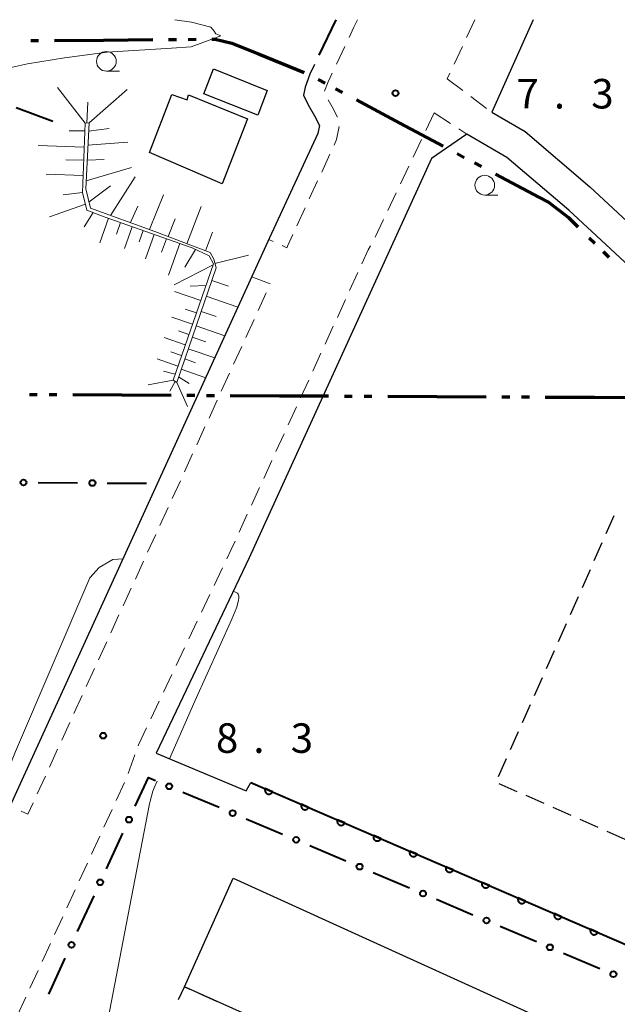
# Model space of a CAD drawing. Units: metres. Extents: x -68000 to -66975, y 36000 to 37500.
# Drawn here: x -67321 to -67246, y 37375 to 37500 of the extents above; entities that cross this region are included whole.
import ezdxf

# ---------------------------------------------------------------- set-up
doc = ezdxf.new("R2010")
doc.units = ezdxf.units.M
for name, color, linetype, lineweight in [('110300_郡市・東京都の区界', 7, 'Continuous', 70), ('210100_道路縁(街区線)', 7, 'Continuous', 30), ('221300_歩道', 7, 'Continuous', 30), ('300100_普通建物', 7, 'Continuous', 30), ('300300_普通無壁舎', 7, 'Continuous', 30), ('610111_人工斜面(上)', 7, 'Continuous', 30), ('610199_人工斜面(ヒゲ)', 7, 'Continuous', 30), ('611100_コンクリート被覆(直落)', 7, 'Continuous', 30), ('613000_さく(未分類)', 7, 'Continuous', 30), ('633100_広葉樹林', 7, 'Continuous', 13), ('710200_等高線(主曲線)', 7, 'Continuous', 13), ('731200_図化機測定による標高点', 7, 'Continuous', 40)]:
    doc.layers.add(name, color=color, linetype=linetype, lineweight=lineweight)
doc.styles.add('Style-WORKING', font='MS Gothic.ttf')

msp = doc.modelspace()

# ---------------------------------------------------------------- linework, layer by layer
at = {"layer": '110300_郡市・東京都の区界', "linetype": 'Continuous', "lineweight": 70}
for p, q in [((-67320.017, 37497.344), (-67319.017, 37497.352)), ((-67317.017, 37497.368), (-67310.767, 37497.418)), ((-67310.767, 37497.418), (-67304.517, 37497.467)), ((-67302.517, 37497.483), (-67301.517, 37497.491)), ((-67300.017, 37497.503), (-67299.017, 37497.511)), ((-67291.097, 37495.648), (-67285.311, 37493.284)), ((-67283.517, 37492.404), (-67282.635, 37491.933)), ((-67281.312, 37491.227), (-67280.43, 37490.756)), ((-67278.665, 37489.814), (-67273.151, 37486.872)), ((-67273.151, 37486.872), (-67267.638, 37483.929)), ((-67265.873, 37482.987), (-67264.991, 37482.516)), ((-67263.668, 37481.81), (-67262.785, 37481.339)), ((-67261.021, 37480.397), (-67255.507, 37477.454)), ((-67249.12, 37472.303), (-67248.409, 37471.6)), ((-67247.342, 37470.546), (-67246.63, 37469.844)), ((-67319.199, 37452.349), (-67320.199, 37452.355)), ((-67316.699, 37452.337), (-67317.699, 37452.342)), ((-67308.449, 37452.295), (-67314.699, 37452.327)), ((-67302.199, 37452.263), (-67308.449, 37452.295)), ((-67299.199, 37452.248), (-67300.199, 37452.253)), ((-67296.699, 37452.236), (-67297.699, 37452.241)), ((-67288.449, 37452.194), (-67294.699, 37452.225)), ((-67282.199, 37452.162), (-67288.449, 37452.194)), ((-67279.199, 37452.147), (-67280.199, 37452.152)), ((-67276.699, 37452.134), (-67277.699, 37452.139)), ((-67268.449, 37452.093), (-67274.699, 37452.124)), ((-67262.2, 37452.061), (-67268.449, 37452.093)), ((-67259.2, 37452.046), (-67260.2, 37452.051)), ((-67256.7, 37452.033), (-67257.7, 37452.038)), ((-67248.45, 37451.991), (-67254.7, 37452.023)), ((-67242.2, 37451.96), (-67248.45, 37451.991))]:
    msp.add_line(p, q, dxfattribs=at)
at = {"layer": '110300_郡市・東京都の区界', "linetype": 'Continuous', "lineweight": 70, "flags": 128}
for points in [[(-67297.017, 37497.527), (-67296.62, 37497.53), (-67294.48, 37497.03), (-67291.097, 37495.648)], [(-67255.507, 37477.454), (-67254.3, 37476.81), (-67251.73, 37474.88), (-67250.543, 37473.708)]]:
    msp.add_lwpolyline(points, dxfattribs=at)
at = {"layer": '210100_道路縁(街区線)', "linetype": 'Continuous', "lineweight": 30, "flags": 128}
for points in [[(-67256.21, 37500), (-67261.49, 37488.24)], [(-67284, 37494.31), (-67284.59, 37493.08), (-67285.2, 37491.45), (-67285.4, 37490.43), (-67284.79, 37489.2), (-67283.98, 37487.77), (-67283.38, 37486.58), (-67283.58, 37485.55), (-67289.69, 37472.27), (-67322.93, 37399.52)], [(-67261.49, 37488.24), (-67257.25, 37485.78), (-67249.05, 37478.78), (-67234.86, 37465.62), (-67226.27, 37456.03)], [(-67264.66, 37485.47), (-67269.12, 37482.35)], [(-67229.32, 37453.79), (-67237.61, 37462.71), (-67251.71, 37475.8), (-67259.58, 37482.5), (-67264.66, 37485.47)], [(-67269.12, 37482.35), (-67292.3, 37431.65), (-67304.1, 37406.82), (-67292.66, 37402.04), (-67292.08, 37403.12)], [(-67292.08, 37403.12), (-67227.82, 37375.33)]]:
    msp.add_lwpolyline(points, dxfattribs=at)
at = {"layer": '221300_歩道', "linetype": 'Continuous', "lineweight": 13}
for p, q in [((-67263.63, 37500), (-67264.69, 37497.736)), ((-67280.143, 37496.61), (-67281.216, 37494.352)), ((-67265.22, 37496.604), (-67266.279, 37494.339)), ((-67266.809, 37493.207), (-67267.14, 37492.5)), ((-67267.14, 37492.5), (-67265.144, 37490.995)), ((-67264.146, 37490.242), (-67262.15, 37488.737)), ((-67268.8, 37488.17), (-67269.87, 37485.911)), ((-67268.8, 37488.17), (-67266.706, 37486.804)), ((-67265.659, 37486.121), (-67264.66, 37485.47)), ((-67270.405, 37484.781), (-67271.475, 37482.521)), ((-67282.038, 37482.917), (-67283.084, 37480.647)), ((-67272.01, 37481.392), (-67273.08, 37479.132)), ((-67283.606, 37479.511), (-67284.652, 37477.24)), ((-67273.615, 37478.003), (-67274.685, 37475.743)), ((-67285.175, 37476.105), (-67286.221, 37473.834)), ((-67275.22, 37474.613), (-67276.29, 37472.354)), ((-67289.26, 37471.824), (-67289.79, 37472.06)), ((-67278.496, 37467.871), (-67279.535, 37465.597)), ((-67291.94, 37467.35), (-67289.607, 37466.453)), ((-67290.116, 37465.32), (-67291.155, 37463.046)), ((-67280.055, 37464.46), (-67281.094, 37462.186)), ((-67291.675, 37461.909), (-67292.714, 37459.635)), ((-67281.613, 37461.05), (-67282.653, 37458.776)), ((-67293.233, 37458.498), (-67294.272, 37456.224)), ((-67283.172, 37457.639), (-67284.211, 37455.365)), ((-67294.792, 37455.087), (-67295.83, 37452.813)), ((-67284.731, 37454.228), (-67285.77, 37451.954)), ((-67296.35, 37451.676), (-67297.389, 37449.402)), ((-67286.29, 37450.818), (-67287.329, 37448.544)), ((-67297.908, 37448.265), (-67298.947, 37445.991)), ((-67287.849, 37447.407), (-67288.888, 37445.133)), ((-67299.467, 37444.854), (-67300.506, 37442.58)), ((-67289.407, 37443.996), (-67290.446, 37441.722)), ((-67301.025, 37441.443), (-67302.064, 37439.17)), ((-67290.966, 37440.585), (-67292.005, 37438.312)), ((-67302.583, 37438.033), (-67303.622, 37435.759)), ((-67292.525, 37437.175), (-67293.564, 37434.901)), ((-67304.142, 37434.622), (-67305.181, 37432.348)), ((-67305.7, 37431.211), (-67306.739, 37428.937)), ((-67295.677, 37430.369), (-67296.749, 37428.111)), ((-67307.258, 37427.8), (-67308.297, 37425.526)), ((-67297.285, 37426.982), (-67298.357, 37424.723)), ((-67308.817, 37424.389), (-67309.856, 37422.115)), ((-67298.893, 37423.594), (-67299.966, 37421.336)), ((-67310.375, 37420.978), (-67311.414, 37418.704)), ((-67300.502, 37420.207), (-67301.574, 37417.948)), ((-67311.933, 37417.567), (-67312.972, 37415.293)), ((-67302.11, 37416.819), (-67303.183, 37414.561)), ((-67313.492, 37414.156), (-67314.531, 37411.883)), ((-67303.719, 37413.432), (-67304.791, 37411.173)), ((-67315.05, 37410.746), (-67316.089, 37408.472)), ((-67316.609, 37407.335), (-67317.647, 37405.061)), ((-67306.803, 37406.602), (-67307.634, 37404.244)), ((-67318.167, 37403.924), (-67319.206, 37401.65)), ((-67308.13, 37403.098), (-67309.173, 37400.826)), ((-67309.695, 37399.69), (-67310.738, 37397.418)), ((-67311.26, 37396.282), (-67312.303, 37394.01)), ((-67312.824, 37392.874), (-67313.867, 37390.602)), ((-67314.389, 37389.466), (-67315.432, 37387.194)), ((-67315.953, 37386.058), (-67316.997, 37383.786)), ((-67317.518, 37382.65), (-67318.561, 37380.378)), ((-67319.083, 37379.242), (-67320.126, 37376.97)), ((-67320.647, 37375.834), (-67321.69, 37373.562))]:
    msp.add_line(p, q, dxfattribs=at)
at = {"layer": '221300_歩道', "linetype": 'Continuous', "lineweight": 13, "flags": 128}
for points in [[(-67278.54, 37500), (-67278.98, 37499.06), (-67279.607, 37497.739)], [(-67281.752, 37493.223), (-67282.28, 37492.11), (-67282.723, 37490.922)], [(-67282.262, 37489.813), (-67281.77, 37488.95), (-67281.091, 37487.605)], [(-67280.847, 37486.446), (-67281.18, 37484.78), (-67281.515, 37484.053)], [(-67286.744, 37472.699), (-67287.42, 37471.23), (-67287.5, 37471.04), (-67288.118, 37471.315)], [(-67276.895, 37471.26), (-67277.18, 37470.75), (-67277.976, 37469.008)], [(-67294.084, 37433.764), (-67294.57, 37432.7), (-67295.14, 37431.499)], [(-67305.327, 37410.044), (-67306.35, 37407.89), (-67306.388, 37407.781)], [(-67319.725, 37400.513), (-67320.38, 37399.08), (-67321.227, 37399.45)]]:
    msp.add_lwpolyline(points, dxfattribs=at)
at = {"layer": '300100_普通建物', "linetype": 'Continuous', "lineweight": 30, "flags": 128}
msp.add_lwpolyline([(-67292.52, 37487.42), (-67295.71, 37479.16), (-67304.94, 37483.11), (-67302.11, 37490.51), (-67300.17, 37489.82), (-67299.98, 37490.45)], close=True, dxfattribs=at)
msp.add_lwpolyline([(-67283.01, 37337.88), (-67287.63, 37339.96), (-67275.95, 37366.15), (-67300.49, 37377.15), (-67294.31, 37390.95), (-67250.87, 37371.18), (-67258.57, 37354.08)], dxfattribs=at)
at = {"layer": '300100_普通建物', "linetype": 'Continuous', "lineweight": 30}
msp.add_3dface([(-67296.8, 37493.77), (-67290, 37491.01), (-67291.21, 37487.89), (-67298.04, 37490.6)], dxfattribs=at)
at = {"layer": '300300_普通無壁舎', "linetype": 'Continuous', "lineweight": 30}
for p, q in [((-67246.945, 37434.726), (-67245.932, 37437.012)), ((-67248.465, 37431.298), (-67247.452, 37433.584)), ((-67249.984, 37427.87), (-67248.971, 37430.155)), ((-67251.504, 37424.441), (-67250.491, 37426.727)), ((-67253.023, 37421.013), (-67252.01, 37423.299)), ((-67254.543, 37417.585), (-67253.53, 37419.87)), ((-67256.063, 37414.156), (-67255.05, 37416.442)), ((-67257.582, 37410.728), (-67256.569, 37413.014)), ((-67259.102, 37407.3), (-67258.089, 37409.585)), ((-67260.621, 37403.871), (-67259.608, 37406.157)), ((-67258.263, 37401.939), (-67260.549, 37402.952)), ((-67254.835, 37400.419), (-67257.121, 37401.432)), ((-67251.407, 37398.899), (-67253.692, 37399.912)), ((-67247.979, 37397.379), (-67250.264, 37398.392)), ((-67244.551, 37395.858), (-67246.836, 37396.872)), ((-67298.7, 37376.347), (-67296.418, 37375.325))]:
    msp.add_line(p, q, dxfattribs=at)
at = {"layer": '300300_普通無壁舎', "linetype": 'Continuous', "lineweight": 30, "flags": 128}
msp.add_lwpolyline([(-67301.244, 37375.529), (-67300.49, 37377.15), (-67299.84, 37376.859)], dxfattribs=at)
at = {"layer": '610111_人工斜面(上)', "linetype": 'Continuous', "lineweight": 13, "flags": 128}
for points in [[(-67313.11, 37486.84), (-67313.46, 37478.07), (-67312.9, 37475.8), (-67310.69, 37474.96), (-67299.53, 37471), (-67297.38, 37470.02), (-67296.83, 37468.98), (-67301.95, 37454.2)], [(-67312.62, 37486.91), (-67313.11, 37486.84)], [(-67301.49, 37453.93), (-67296.5, 37468.48), (-67296.78, 37469.58), (-67297.26, 37470.43), (-67304.26, 37473.09), (-67312.42, 37476.06), (-67313.04, 37478.53), (-67312.62, 37486.91)], [(-67301.95, 37454.2), (-67301.49, 37453.93)]]:
    msp.add_lwpolyline(points, dxfattribs=at)
at = {"layer": '610199_人工斜面(ヒゲ)', "linetype": 'Continuous', "lineweight": 13, "flags": 128}
for points in [[(-67313.11, 37486.84), (-67316.61, 37491.38)], [(-67312.62, 37486.91), (-67307.76, 37491.14)], [(-67312.89, 37486.87), (-67312.78, 37489.51)], [(-67313.15, 37485.9), (-67315.13, 37485.9)], [(-67312.67, 37485.85), (-67310.07, 37486.19)], [(-67313.23, 37483.81), (-67319.1, 37484.02)], [(-67312.76, 37484.05), (-67307.71, 37484.46)], [(-67313.3, 37482.15), (-67315.58, 37482.18)], [(-67312.86, 37482.15), (-67310.72, 37482.23)], [(-67313.37, 37480.2), (-67318.05, 37480.38)], [(-67312.99, 37479.53), (-67307.25, 37481.21)], [(-67309.88, 37475.14), (-67306.75, 37480.02)], [(-67313.46, 37478.07), (-67315.9, 37477.76)], [(-67312.62, 37476.86), (-67309.9, 37478.88)], [(-67304.93, 37473.33), (-67303.15, 37477.75)], [(-67313.09, 37476.58), (-67317.63, 37474.94)], [(-67312.08, 37475.49), (-67313.23, 37473.68)], [(-67307.37, 37474.22), (-67306.42, 37476.3)], [(-67300.19, 37471.54), (-67298.39, 37476.28)], [(-67310.17, 37474.77), (-67311.27, 37471.66)], [(-67308.61, 37474.22), (-67309.13, 37472.75)], [(-67302.56, 37472.44), (-67301.69, 37474.72)], [(-67307.14, 37473.7), (-67308.13, 37470.92)], [(-67305.75, 37473.21), (-67306.25, 37471.8)], [(-67304.34, 37472.71), (-67305.44, 37469.61)], [(-67297.84, 37470.65), (-67296.95, 37473)], [(-67302.8, 37472.16), (-67303.4, 37470.45)], [(-67301.09, 37471.55), (-67302.52, 37467.55)], [(-67299.11, 37470.8), (-67300.46, 37468.57)], [(-67296.63, 37469.01), (-67292.39, 37470.07)], [(-67296.87, 37468.87), (-67301.82, 37466.33)], [(-67297.05, 37466.88), (-67294.93, 37466.15)], [(-67298.44, 37464.34), (-67301.77, 37465.49)], [(-67297.78, 37466.24), (-67299.79, 37466.14)], [(-67297.74, 37464.86), (-67293.71, 37463.48)], [(-67298.99, 37462.75), (-67300.43, 37463.25)], [(-67298.4, 37462.94), (-67296.48, 37462.28)], [(-67299.49, 37461.31), (-67302.11, 37462.22)], [(-67299.94, 37460), (-67301.27, 37460.46)], [(-67299.03, 37461.11), (-67295.36, 37459.85)], [(-67300.4, 37458.68), (-67303.08, 37459.61)], [(-67299.52, 37459.66), (-67297.8, 37459.08)], [(-67300.86, 37457.34), (-67302.22, 37457.81)], [(-67300.02, 37458.2), (-67296.65, 37457.04)], [(-67301.33, 37455.99), (-67303.98, 37456.9)], [(-67300.46, 37456.92), (-67299.11, 37456.42)], [(-67301.68, 37454.98), (-67303.16, 37455.37)], [(-67300.92, 37455.6), (-67297.81, 37454.49)], [(-67301.95, 37454.2), (-67305.13, 37453.62)], [(-67301.7, 37454.06), (-67302.35, 37452.8)], [(-67301.49, 37453.93), (-67300.13, 37450.87)], [(-67301.25, 37454.63), (-67299.91, 37453.8)]]:
    msp.add_lwpolyline(points, dxfattribs=at)
at = {"layer": '611100_コンクリート被覆(直落)', "linetype": 'Continuous', "lineweight": 40}
msp.add_line((-67292.08, 37403.12), (-67227.82, 37375.33), dxfattribs=at)
at = {"layer": '611100_コンクリート被覆(直落)', "linetype": 'Continuous', "lineweight": 40, "flags": 128}
for points in [[(-67289.326, 37401.929), (-67290.244, 37402.326), (-67290.26, 37402.285), (-67290.271, 37402.243), (-67290.28, 37402.201), (-67290.285, 37402.157), (-67290.285, 37402.114), (-67290.282, 37402.07), (-67290.276, 37402.027), (-67290.264, 37401.985), (-67290.251, 37401.943), (-67290.232, 37401.904), (-67290.212, 37401.865), (-67290.187, 37401.829), (-67290.159, 37401.796), (-67290.129, 37401.764), (-67290.096, 37401.736), (-67290.061, 37401.711), (-67290.023, 37401.688), (-67289.984, 37401.669), (-67289.943, 37401.653), (-67289.901, 37401.642), (-67289.859, 37401.633), (-67289.815, 37401.628), (-67289.772, 37401.628), (-67289.728, 37401.631), (-67289.685, 37401.637), (-67289.643, 37401.649), (-67289.601, 37401.662), (-67289.561, 37401.681), (-67289.523, 37401.702), (-67289.487, 37401.726), (-67289.453, 37401.754), (-67289.422, 37401.784), (-67289.393, 37401.818), (-67289.368, 37401.853), (-67289.346, 37401.89)], [(-67284.737, 37399.945), (-67285.655, 37400.341), (-67285.671, 37400.3), (-67285.682, 37400.258), (-67285.691, 37400.216), (-67285.695, 37400.173), (-67285.696, 37400.129), (-67285.693, 37400.085), (-67285.686, 37400.042), (-67285.675, 37400), (-67285.662, 37399.959), (-67285.643, 37399.919), (-67285.622, 37399.881), (-67285.597, 37399.845), (-67285.57, 37399.811), (-67285.54, 37399.779), (-67285.506, 37399.751), (-67285.471, 37399.726), (-67285.434, 37399.703), (-67285.395, 37399.684), (-67285.353, 37399.668), (-67285.312, 37399.657), (-67285.269, 37399.648), (-67285.226, 37399.644), (-67285.182, 37399.643), (-67285.139, 37399.646), (-67285.095, 37399.653), (-67285.054, 37399.664), (-67285.012, 37399.678), (-67284.972, 37399.696), (-67284.934, 37399.717), (-67284.898, 37399.742), (-67284.864, 37399.77), (-67284.833, 37399.799), (-67284.804, 37399.833), (-67284.779, 37399.868), (-67284.757, 37399.905)], [(-67280.148, 37397.96), (-67281.066, 37398.357), (-67281.081, 37398.316), (-67281.093, 37398.274), (-67281.101, 37398.232), (-67281.106, 37398.188), (-67281.106, 37398.144), (-67281.104, 37398.101), (-67281.097, 37398.058), (-67281.086, 37398.016), (-67281.072, 37397.974), (-67281.054, 37397.934), (-67281.033, 37397.896), (-67281.008, 37397.86), (-67280.98, 37397.826), (-67280.95, 37397.795), (-67280.917, 37397.766), (-67280.882, 37397.741), (-67280.845, 37397.719), (-67280.805, 37397.699), (-67280.764, 37397.684), (-67280.722, 37397.672), (-67280.68, 37397.664), (-67280.637, 37397.659), (-67280.593, 37397.659), (-67280.549, 37397.662), (-67280.506, 37397.668), (-67280.464, 37397.679), (-67280.423, 37397.693), (-67280.383, 37397.712), (-67280.345, 37397.732), (-67280.309, 37397.757), (-67280.275, 37397.785), (-67280.243, 37397.815), (-67280.215, 37397.848), (-67280.19, 37397.883), (-67280.167, 37397.92)], [(-67275.559, 37395.975), (-67276.477, 37396.372), (-67276.492, 37396.331), (-67276.504, 37396.289), (-67276.512, 37396.247), (-67276.517, 37396.203), (-67276.517, 37396.16), (-67276.514, 37396.116), (-67276.508, 37396.073), (-67276.497, 37396.031), (-67276.483, 37395.989), (-67276.464, 37395.95), (-67276.444, 37395.911), (-67276.419, 37395.875), (-67276.391, 37395.842), (-67276.361, 37395.81), (-67276.328, 37395.782), (-67276.293, 37395.757), (-67276.256, 37395.734), (-67276.216, 37395.715), (-67276.175, 37395.699), (-67276.133, 37395.688), (-67276.091, 37395.679), (-67276.047, 37395.674), (-67276.004, 37395.674), (-67275.96, 37395.677), (-67275.917, 37395.683), (-67275.875, 37395.695), (-67275.833, 37395.708), (-67275.794, 37395.727), (-67275.755, 37395.747), (-67275.719, 37395.772), (-67275.686, 37395.8), (-67275.654, 37395.83), (-67275.626, 37395.864), (-67275.601, 37395.899), (-67275.578, 37395.936)], [(-67270.97, 37393.991), (-67271.887, 37394.387), (-67271.903, 37394.346), (-67271.915, 37394.304), (-67271.923, 37394.262), (-67271.928, 37394.219), (-67271.928, 37394.175), (-67271.925, 37394.131), (-67271.919, 37394.088), (-67271.907, 37394.046), (-67271.894, 37394.005), (-67271.875, 37393.965), (-67271.855, 37393.927), (-67271.83, 37393.891), (-67271.802, 37393.857), (-67271.772, 37393.825), (-67271.739, 37393.797), (-67271.704, 37393.772), (-67271.666, 37393.749), (-67271.627, 37393.73), (-67271.586, 37393.714), (-67271.544, 37393.703), (-67271.502, 37393.694), (-67271.458, 37393.69), (-67271.415, 37393.689), (-67271.371, 37393.692), (-67271.328, 37393.699), (-67271.286, 37393.71), (-67271.244, 37393.724), (-67271.204, 37393.742), (-67271.166, 37393.763), (-67271.13, 37393.788), (-67271.096, 37393.816), (-67271.065, 37393.845), (-67271.036, 37393.879), (-67271.011, 37393.914), (-67270.989, 37393.951)], [(-67266.38, 37392.006), (-67267.298, 37392.403), (-67267.314, 37392.362), (-67267.325, 37392.32), (-67267.334, 37392.278), (-67267.338, 37392.234), (-67267.339, 37392.19), (-67267.336, 37392.147), (-67267.329, 37392.104), (-67267.318, 37392.062), (-67267.305, 37392.02), (-67267.286, 37391.98), (-67267.265, 37391.942), (-67267.241, 37391.906), (-67267.213, 37391.872), (-67267.183, 37391.841), (-67267.149, 37391.812), (-67267.114, 37391.787), (-67267.077, 37391.765), (-67267.038, 37391.745), (-67266.996, 37391.73), (-67266.955, 37391.718), (-67266.913, 37391.71), (-67266.869, 37391.705), (-67266.825, 37391.705), (-67266.782, 37391.708), (-67266.739, 37391.714), (-67266.697, 37391.725), (-67266.655, 37391.739), (-67266.615, 37391.758), (-67266.577, 37391.778), (-67266.541, 37391.803), (-67266.507, 37391.831), (-67266.476, 37391.861), (-67266.447, 37391.894), (-67266.422, 37391.929), (-67266.4, 37391.966)], [(-67261.791, 37390.021), (-67262.709, 37390.418), (-67262.725, 37390.377), (-67262.736, 37390.335), (-67262.744, 37390.293), (-67262.749, 37390.249), (-67262.75, 37390.206), (-67262.747, 37390.162), (-67262.74, 37390.119), (-67262.729, 37390.077), (-67262.715, 37390.035), (-67262.697, 37389.996), (-67262.676, 37389.957), (-67262.651, 37389.921), (-67262.623, 37389.888), (-67262.593, 37389.856), (-67262.56, 37389.828), (-67262.525, 37389.803), (-67262.488, 37389.78), (-67262.448, 37389.761), (-67262.407, 37389.745), (-67262.365, 37389.734), (-67262.323, 37389.725), (-67262.28, 37389.72), (-67262.236, 37389.72), (-67262.192, 37389.723), (-67262.149, 37389.729), (-67262.107, 37389.741), (-67262.066, 37389.754), (-67262.026, 37389.773), (-67261.988, 37389.793), (-67261.952, 37389.818), (-67261.918, 37389.846), (-67261.886, 37389.876), (-67261.858, 37389.91), (-67261.833, 37389.945), (-67261.81, 37389.982)], [(-67257.202, 37388.037), (-67258.12, 37388.433), (-67258.135, 37388.392), (-67258.147, 37388.35), (-67258.155, 37388.308), (-67258.16, 37388.265), (-67258.16, 37388.221), (-67258.157, 37388.177), (-67258.151, 37388.134), (-67258.14, 37388.092), (-67258.126, 37388.051), (-67258.107, 37388.011), (-67258.087, 37387.973), (-67258.062, 37387.937), (-67258.034, 37387.903), (-67258.004, 37387.871), (-67257.971, 37387.843), (-67257.936, 37387.818), (-67257.899, 37387.795), (-67257.859, 37387.776), (-67257.818, 37387.76), (-67257.776, 37387.749), (-67257.734, 37387.74), (-67257.69, 37387.736), (-67257.647, 37387.735), (-67257.603, 37387.738), (-67257.56, 37387.745), (-67257.518, 37387.756), (-67257.476, 37387.77), (-67257.437, 37387.788), (-67257.398, 37387.809), (-67257.363, 37387.834), (-67257.329, 37387.862), (-67257.297, 37387.891), (-67257.269, 37387.925), (-67257.244, 37387.96), (-67257.221, 37387.997)], [(-67252.613, 37386.052), (-67253.53, 37386.449), (-67253.546, 37386.408), (-67253.558, 37386.366), (-67253.566, 37386.324), (-67253.571, 37386.28), (-67253.571, 37386.236), (-67253.568, 37386.193), (-67253.562, 37386.15), (-67253.55, 37386.108), (-67253.537, 37386.066), (-67253.518, 37386.026), (-67253.498, 37385.988), (-67253.473, 37385.952), (-67253.445, 37385.918), (-67253.415, 37385.887), (-67253.382, 37385.858), (-67253.347, 37385.833), (-67253.31, 37385.811), (-67253.27, 37385.791), (-67253.229, 37385.776), (-67253.187, 37385.764), (-67253.145, 37385.756), (-67253.101, 37385.751), (-67253.058, 37385.751), (-67253.014, 37385.754), (-67252.971, 37385.76), (-67252.929, 37385.771), (-67252.887, 37385.785), (-67252.847, 37385.804), (-67252.809, 37385.824), (-67252.773, 37385.849), (-67252.739, 37385.877), (-67252.708, 37385.907), (-67252.679, 37385.94), (-67252.654, 37385.975), (-67252.632, 37386.012)], [(-67248.023, 37384.067), (-67248.941, 37384.464), (-67248.957, 37384.423), (-67248.968, 37384.381), (-67248.977, 37384.339), (-67248.982, 37384.295), (-67248.982, 37384.252), (-67248.979, 37384.208), (-67248.972, 37384.165), (-67248.961, 37384.123), (-67248.948, 37384.081), (-67248.929, 37384.042), (-67248.908, 37384.003), (-67248.884, 37383.967), (-67248.856, 37383.934), (-67248.826, 37383.902), (-67248.792, 37383.874), (-67248.757, 37383.849), (-67248.72, 37383.826), (-67248.681, 37383.807), (-67248.64, 37383.791), (-67248.598, 37383.78), (-67248.556, 37383.771), (-67248.512, 37383.766), (-67248.468, 37383.766), (-67248.425, 37383.769), (-67248.382, 37383.775), (-67248.34, 37383.787), (-67248.298, 37383.8), (-67248.258, 37383.819), (-67248.22, 37383.839), (-67248.184, 37383.864), (-67248.15, 37383.892), (-67248.119, 37383.922), (-67248.09, 37383.956), (-67248.065, 37383.99), (-67248.043, 37384.028)]]:
    msp.add_lwpolyline(points, close=True, dxfattribs=at)
at = {"layer": '613000_さく(未分類)', "linetype": 'Continuous', "lineweight": 40}
for p, q in [((-67281.3, 37500), (-67283.444, 37495.483)), ((-67317.21, 37487.06), (-67321.892, 37488.814)), ((-67319.071, 37441.198), (-67314.071, 37441.165)), ((-67310.321, 37441.141), (-67305.321, 37441.109)), ((-67300.726, 37401.891), (-67296.118, 37399.95)), ((-67292.662, 37398.495), (-67288.054, 37396.553)), ((-67310.416, 37392.13), (-67308.33, 37396.674)), ((-67284.599, 37395.096), (-67279.996, 37393.145)), ((-67276.543, 37391.681), (-67271.94, 37389.729)), ((-67314.067, 37384.178), (-67311.98, 37388.722)), ((-67268.487, 37388.265), (-67263.884, 37386.314)), ((-67260.431, 37384.85), (-67255.828, 37382.898)), ((-67252.375, 37381.434), (-67247.772, 37379.483)), ((-67317.717, 37376.226), (-67315.631, 37380.77))]:
    msp.add_line(p, q, dxfattribs=at)
at = {"layer": '613000_さく(未分類)', "linetype": 'Continuous', "lineweight": 40, "flags": 128}
msp.add_lwpolyline([(-67306.765, 37400.082), (-67305.09, 37403.73), (-67304.182, 37403.347)], dxfattribs=at)
at = {"layer": '613000_さく(未分類)', "linetype": 'Continuous', "lineweight": 40}
for centre in [(-67320.946, 37441.21), (-67312.196, 37441.153), (-67302.454, 37402.619), (-67294.39, 37399.222), (-67307.547, 37398.378), (-67286.326, 37395.826), (-67278.269, 37392.413), (-67311.198, 37390.426), (-67270.213, 37388.997), (-67262.158, 37385.582), (-67314.849, 37382.474), (-67254.102, 37382.166), (-67246.046, 37378.751)]:
    msp.add_circle(centre, 0.375, dxfattribs=at)
at = {"layer": '633100_広葉樹林', "linetype": 'Continuous', "lineweight": 13}
for p, q in [((-67310.42, 37493.46), (-67308.753, 37493.46)), ((-67262.37, 37477.73), (-67260.703, 37477.73))]:
    msp.add_line(p, q, dxfattribs=at)
for centre in [(-67310.42, 37494.71), (-67262.37, 37478.98)]:
    msp.add_circle(centre, 1.25, dxfattribs=at)
at = {"layer": '710200_等高線(主曲線)', "linetype": 'Continuous', "lineweight": 13, "flags": 128}
for points, elevation in [([(-67301.73, 37500), (-67299.59, 37499.68), (-67297.15, 37499.06), (-67296.73, 37498.53), (-67296.53, 37498.22), (-67295.89, 37497.95)], 6), ([(-67315.74, 37495.16), (-67310.3, 37495.86), (-67302.13, 37496.4), (-67299.65, 37496.54), (-67295.89, 37497.95)], 6), ([(-67359.27, 37493.71), (-67352.09, 37493.07), (-67344.73, 37492.61), (-67341.99, 37492.75), (-67335.83, 37493.09), (-67330.66, 37493.23), (-67326.35, 37493.35), (-67322.72, 37493.89), (-67320.44, 37494.41), (-67315.74, 37495.16)], 6), ([(-67324.68, 37400.32), (-67321.97, 37407.04), (-67312.51, 37429.11), (-67311.33, 37430.42), (-67309.61, 37431.43), (-67308.32, 37431.5)], 8), ([(-67294.32, 37427.4), (-67294.04, 37427.3), (-67293.93, 37427.24), (-67293.79, 37427.14), (-67293.68, 37427.01), (-67293.65, 37426.94), (-67293.6, 37426.72), (-67293.6, 37426.56), (-67293.65, 37426.23), (-67293.71, 37425.94), (-67293.86, 37425.38), (-67294.05, 37424.86), (-67294.47, 37423.86), (-67299.2, 37413.42), (-67302.42, 37406.12)], 8), ([(-67303.98, 37403.26), (-67304.34, 37402.43), (-67304.5, 37402.01), (-67304.7, 37401.37), (-67304.86, 37400.73), (-67304.93, 37400.4), (-67307.89, 37385.03), (-67313.8, 37354.4), (-67313.57, 37348.92), (-67311.35, 37341.46), (-67309.37, 37334.23), (-67303.86, 37325.78), (-67300.8, 37321.25), (-67299.7, 37320.22), (-67299.12, 37319.72), (-67298.23, 37319.01), (-67297.28, 37318.36), (-67296.78, 37318.05), (-67296.75, 37318.03)], 8)]:
    msp.add_lwpolyline(points, dxfattribs=dict(at, elevation=elevation))
at = {"layer": '731200_図化機測定による標高点', "linetype": 'Continuous', "lineweight": 40}
for centre in [(-67273.71, 37490.68, 7.3), (-67310.83, 37409.05, 8.3)]:
    msp.add_circle(centre, 0.375, dxfattribs=at)

# ---------------------------------------------------------------- texts
at = {"layer": '731200_図化機測定による標高点', "linetype": 'Continuous', "lineweight": 40, "style": 'Style-WORKING'}
for s, p in [('7', (-67258.35, 37488.72, -9.999)), ('3', (-67248.85, 37488.72, -9.999)), ('.', (-67253.6, 37488.72, -9.999)), ('8', (-67296.51, 37406.87, -9.999)), ('3', (-67287.01, 37406.87, -9.999)), ('.', (-67291.76, 37406.87, -9.999))]:
    msp.add_text(s, height=3.75, dxfattribs=at).set_placement(p)

doc.saveas('drawing.dxf')
